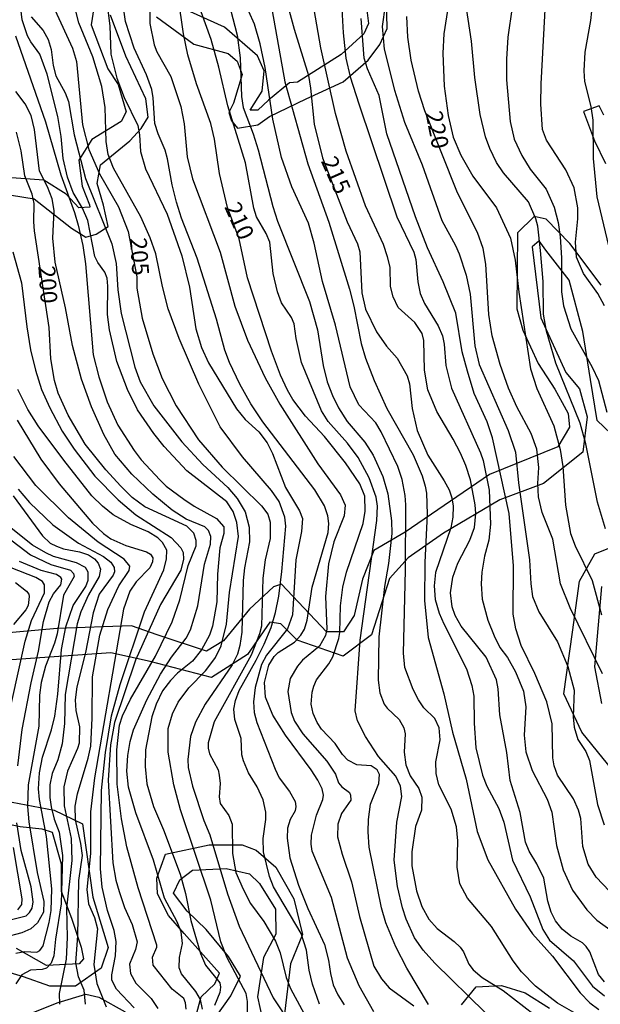
# Model space of a CAD drawing. Units: millimetres. Extents: x 180726 to 183142, y 1663192 to 1665970.
# Drawn here: x 181467 to 181553, y 1663497 to 1663644 of the extents above; entities that cross this region are included whole.
import ezdxf
from ezdxf.enums import TextEntityAlignment as Align

# ---------------------------------------------------------------- set-up
doc = ezdxf.new("R2010")
doc.units = ezdxf.units.MM
for name, color, linetype in [('IMAGEM', 7, 'Continuous'), ('V-AFLORAMENTO_ROCHOSO', 1, 'Continuous'), ('V-CURVA_DE_NIVEL', 4, 'Continuous'), ('V-CURVA_MESTRA', 1, 'Continuous'), ('V-TEXTO_DE_ALTIMETRIA', 2, 'Continuous')]:
    doc.layers.add(name, color=color, linetype=linetype)
picture_1 = doc.add_image_def('image1.jpg', size_in_pixel=(4025, 4628))

msp = doc.modelspace()

# ---------------------------------------------------------------- linework, layer by layer
at = {"layer": 'V-AFLORAMENTO_ROCHOSO'}
for points in [[(181477.84, 1663647.24), (181477.2, 1663643.09), (181479.69, 1663636.52), (181481.22, 1663634.16), (181482.43, 1663630.08), (181481.67, 1663628.61), (181477.27, 1663625.93), (181475.35, 1663622.87), (181475.86, 1663618.98), (181476.95, 1663616.17), (181477.01, 1663615.85), (181475.35, 1663615.72), (181473.44, 1663617.77), (181470.12, 1663619.87), (181463.93, 1663620.32)], [(181486.92, 1663644.25), (181492.5, 1663640.17), (181497.64, 1663638.8), (181498.98, 1663637.66), (181499.75, 1663635.66), (181498.44, 1663631.38), (181497.74, 1663629.98), (181498.15, 1663628.71), (181499.05, 1663627.65), (181502.05, 1663628.13), (181503.83, 1663629.38), (181509.29, 1663632), (181514.84, 1663634.56), (181518.54, 1663637.79), (181520.3, 1663640.14), (181521.38, 1663642.5), (181521.29, 1663646.9)], [(181518.17, 1663646.92), (181518.62, 1663643.28), (181517.91, 1663641.75), (181514.53, 1663638.63), (181508.02, 1663634.48), (181506.81, 1663634.42), (181503.68, 1663631.8), (181502.09, 1663630.33), (181500.94, 1663630.33), (181502.72, 1663633.14), (181503.04, 1663636.2), (181502.02, 1663638.44), (181497.11, 1663642.71), (181492.01, 1663645.01)], [(181465.3, 1663617.6), (181468.68, 1663617.06), (181474.26, 1663612.67), (181476.4, 1663611.34), (181477.93, 1663611.81), (181479.75, 1663612.96), (181479.05, 1663616.15), (181478.09, 1663619.34), (181478.6, 1663622.15), (181482.94, 1663625.75), (181484.63, 1663627.57), (181485.68, 1663629.26), (181485.68, 1663629.26), (181485.33, 1663632), (181482.36, 1663638.41), (181480.06, 1663644.5)], [(181553.74, 1663629.56), (181553.06, 1663630.98), (181550.7, 1663630.1), (181552.32, 1663625.72), (181554.01, 1663622.35)], [(181553.33, 1663604.18), (181548.66, 1663610.38), (181545.14, 1663614.02), (181543.35, 1663614.41), (181540.86, 1663611.98), (181540.73, 1663600.66), (181541.62, 1663597.46), (181543.92, 1663592.47), (181546.42, 1663588.64), (181547.51, 1663586.65), (181548.4, 1663584.99), (181548.59, 1663582.94), (181546.86, 1663580), (181536.69, 1663575.91), (181524.09, 1663567.28), (181519.42, 1663564.53), (181517.69, 1663560.25), (181516.48, 1663554.81), (181514.88, 1663552.38), (181512.32, 1663552.38), (181505.61, 1663559.48), (181504.39, 1663559.1), (181500.81, 1663555.77), (181496.97, 1663551.04), (181494.42, 1663549.5), (181494.42, 1663549.5), (181487.06, 1663551.93), (181483.23, 1663553.27), (181472.1, 1663552.89), (181460.91, 1663551.87)], [(181555.82, 1663581.04), (181552.76, 1663583.98), (181551.74, 1663590.1), (181550.59, 1663597.25), (181548.55, 1663604.91), (181545.1, 1663609.38), (181544.08, 1663610.78), (181543.06, 1663609.89), (181544.33, 1663599.29), (181548.04, 1663591.12), (181550.08, 1663588.7), (181551.23, 1663584.48), (181550.59, 1663579.25), (181544.72, 1663574.52), (181538.2, 1663572.1), (181529.78, 1663567.12), (181524.54, 1663563.42), (181521.74, 1663560.35), (181519.05, 1663551.93), (181514.84, 1663548.74), (181507.94, 1663551.16), (181505.51, 1663553.59), (181503.85, 1663553.84), (181500.53, 1663548.99), (181495.17, 1663545.54), (181485.98, 1663547.97), (181480.11, 1663549.25), (181463.89, 1663548.1)], [(181558.13, 1663527.92), (181550.47, 1663537.37), (181547.79, 1663543.11), (181549.06, 1663552.31), (181550.08, 1663559.97), (181552.38, 1663564.06), (181557.23, 1663565.97)], [(181553.45, 1663541.7), (181552.37, 1663547.14), (181553.46, 1663559.16)], [(181462.23, 1663527.55), (181471.68, 1663525.76), (181475.89, 1663523.71), (181477.42, 1663512.73), (181479.72, 1663505.2), (181478.7, 1663502.13), (181474.87, 1663499.45), (181471.04, 1663499.45), (181467.08, 1663500.85), (181465.07, 1663501.42)], [(181462.07, 1663524.25), (181466.61, 1663523.29), (181469.81, 1663522.97), (181471.35, 1663522.46), (181472.69, 1663517.73), (181472.69, 1663513.64), (181474.23, 1663509.61), (181475.7, 1663505.26), (181476.02, 1663503.53), (181475.38, 1663502.77), (181470.52, 1663502.51), (181466.04, 1663505.07)], [(181492.84, 1663494.93), (181493.61, 1663497.86), (181495.65, 1663499.78), (181496.35, 1663501.37), (181491.05, 1663507.31), (181488.75, 1663509.99), (181487.09, 1663513.24), (181486.97, 1663515.6), (181488.31, 1663519.18), (181494.82, 1663520.58), (181499.73, 1663520.58), (181501.84, 1663519.75), (181504.77, 1663517.2), (181507.45, 1663512.48), (181508.73, 1663507.18), (181506.94, 1663502.78), (181506.05, 1663495.31)], [(181495.86, 1663494.92), (181498.03, 1663497.99), (181499.5, 1663500.93), (181497.71, 1663503.87), (181494.38, 1663507.9), (181491.5, 1663510.65), (181489.46, 1663513.33), (181490.42, 1663515.31), (181492.34, 1663516.78), (181497.33, 1663517.04), (181500.85, 1663516.21), (181502.32, 1663514.8), (181504.69, 1663510.97), (181504.75, 1663507.19), (181502.9, 1663503.74), (181502, 1663497.86), (181503.41, 1663491.46)], [(181532.47, 1663496.65), (181534.7, 1663499.33), (181538.46, 1663499.52), (181541.97, 1663498.44), (181545.61, 1663496.14)], [(181467.88, 1663495.26), (181472.26, 1663496.98), (181476.38, 1663498.26), (181478.32, 1663497.78), (181482.25, 1663495.62)]]:
    msp.add_lwpolyline(points, dxfattribs=at)
at = {"layer": 'V-CURVA_DE_NIVEL'}
for points in [[(181486.03, 1663651.23), (181485.94, 1663643.29), (181486.58, 1663640.09), (181487.01, 1663639.04), (181489.06, 1663635.37), (181490.6, 1663630.87), (181491.07, 1663628.26), (181491.54, 1663623.35), (181492.3, 1663620.07), (181496.43, 1663609.09), (181498.62, 1663601.03), (181500.53, 1663595.96), (181503.15, 1663590.31), (181505.35, 1663586.38), (181511.02, 1663577.5), (181514.44, 1663572.83), (181515.1, 1663571.31), (181514.99, 1663569.73), (181513.41, 1663565.81), (181512.62, 1663562.52), (181512.2, 1663557.65), (181512.37, 1663552.78), (181512.18, 1663551.85), (181511.26, 1663550.26), (181508.74, 1663548.13), (181508.01, 1663547.24), (181506.9, 1663545.4), (181506.54, 1663543.48), (181507.05, 1663540.32), (181507.57, 1663539.04), (181508.78, 1663537.12), (181512.39, 1663533.08), (181513.67, 1663531.1), (181514.1, 1663529.82), (181514.61, 1663529.22), (181515.74, 1663528.39), (181515.91, 1663528), (181515.98, 1663527.23), (181514.59, 1663525.25), (181514.01, 1663523.67), (181513.97, 1663521.75), (181514.65, 1663519.19), (181516.08, 1663515.05), (181517.26, 1663509.84), (181519.39, 1663502.45), (181520.52, 1663500.53), (181521.7, 1663499.21), (181525.35, 1663496.51)], [(181553.84, 1663601.07), (181552.82, 1663602.95), (181550.68, 1663605.93), (181549.64, 1663608.37), (181549.51, 1663610.59), (181549.85, 1663614.09), (181549.85, 1663615.75), (181549.3, 1663618.7), (181548.06, 1663621.43), (181545.16, 1663625.83), (181544.56, 1663627.41), (181544.32, 1663631.21), (181544.39, 1663634.28), (181545.28, 1663650.93)], [(181511.3, 1663496.73), (181510.26, 1663499.72), (181509.76, 1663501.85), (181509.34, 1663504.8), (181508.55, 1663507.32), (181504.41, 1663514.27), (181503.83, 1663515.81), (181502.91, 1663519.49), (181502.87, 1663521.49), (181503.25, 1663524.35), (181503.25, 1663525.46), (181502.87, 1663527.28), (181501.95, 1663529.22), (181500.69, 1663531.31), (181499.92, 1663533.1), (181499.69, 1663534), (181499.58, 1663536.43), (181498.62, 1663539.29), (181498.5, 1663540.83), (181498.73, 1663542.11), (181499.28, 1663543.61), (181501.85, 1663548.17), (181503.02, 1663550.56), (181504.07, 1663553.04), (181504.71, 1663555.26), (181505.2, 1663557.69), (181505.67, 1663561.41), (181506.24, 1663568.15), (181506.13, 1663569.52), (181505.24, 1663571.87), (181504.11, 1663573.49), (181499.77, 1663578.53), (181496.47, 1663583.01), (181493.28, 1663589.37), (181490.34, 1663596.2), (181488.67, 1663600.64), (181487.82, 1663603.97), (181486.84, 1663608.88), (181486.01, 1663611.23), (181484.6, 1663614.39), (181480.5, 1663621.64), (181479.73, 1663623.69), (181479.43, 1663625.62), (181479.28, 1663630.7), (181478.77, 1663633.85), (181477.43, 1663638.29), (181475.33, 1663643.37), (181474.12, 1663648.24)], [(181536, 1663495.51), (181528.49, 1663502.87), (181526.75, 1663504.82), (181525.47, 1663506.68), (181524.21, 1663509.45), (181523.68, 1663511.16), (181522.95, 1663514.32), (181522.42, 1663518.29), (181522.81, 1663523.93), (181523.57, 1663527.77), (181523.4, 1663529.3), (181522.66, 1663530.8), (181520.07, 1663533.76), (181518.13, 1663536.73), (181516.96, 1663539.08), (181516.62, 1663540.58), (181517.34, 1663551.16), (181519.84, 1663569.01), (181519.93, 1663571.18), (181519.73, 1663572.51), (181518.69, 1663575.41), (181517.04, 1663578.44), (181515.48, 1663580.58), (181512.6, 1663583.82), (181511.58, 1663585.4), (181508.61, 1663592.62), (181507.8, 1663596.2), (181507.52, 1663598.42), (181507.1, 1663599.36), (181505.6, 1663601.55), (181505, 1663603.16), (181504.36, 1663605.93), (181503.87, 1663610.59), (181503.34, 1663611.91), (181501.89, 1663614.39), (181501.48, 1663615.67), (181500.22, 1663622.45), (181497.58, 1663630.95), (181496.26, 1663636.76), (181495.12, 1663640.9), (181492.77, 1663647.39)], [(181514.48, 1663648.2), (181514.8, 1663641.88), (181515.19, 1663638.08), (181515.87, 1663635.31), (181517.15, 1663631.29), (181522.83, 1663614.39), (181525.35, 1663609.09), (181525.65, 1663608.03), (181525.95, 1663604.65), (181526.33, 1663602.95), (181526.97, 1663601.45), (181529, 1663598.08), (181529.66, 1663596.59), (181529.92, 1663595.35), (181530.17, 1663592.15), (181531, 1663588.77), (181535.31, 1663579.12), (181535.7, 1663577.97), (181536.6, 1663573.53), (181536.81, 1663568.45), (181536.55, 1663566.06), (181535.93, 1663563.67), (181535.53, 1663561.28), (181535.44, 1663559.57), (181535.59, 1663557.27), (181536.42, 1663554.15), (181537.34, 1663551.76), (181538.22, 1663550.05), (181539.33, 1663548.54), (181540.57, 1663546.4), (181541.72, 1663543.52), (181542.08, 1663541.17), (181541.83, 1663536.95), (181542.1, 1663534.45), (181543.06, 1663531.65), (181545.28, 1663527.38), (181545.99, 1663525.42), (181546.69, 1663520.47), (181547.67, 1663516.8), (181549.04, 1663513.81), (181551.2, 1663510.86), (181552.71, 1663509.28), (181556.06, 1663506.85)], [(181554.01, 1663567.77), (181552.8, 1663571.74), (181551.07, 1663580.45), (181550.19, 1663583.58), (181546.58, 1663592.53), (181545.16, 1663597.31), (181544.73, 1663599.83), (181544.69, 1663604.74), (181544.3, 1663609.35), (181543.88, 1663612.98), (181543.6, 1663614.09), (181542.47, 1663616.65), (181538.75, 1663620.96), (181537.73, 1663622.5), (181536.72, 1663624.59), (181536.08, 1663626.34), (181535.29, 1663629.67), (181534.48, 1663635.22), (181533.97, 1663640.64), (181532.9, 1663647.9)], [(181500.54, 1663493.62), (181500.54, 1663497.16), (181500.33, 1663498.35), (181497.51, 1663503.69), (181496.55, 1663506.08), (181495.04, 1663512.31), (181490.55, 1663525.8), (181489.53, 1663529.52), (181488.67, 1663534.39), (181488.7, 1663537.93), (181489.31, 1663540.15), (181490.19, 1663541.86), (181491.79, 1663544.01), (181494.27, 1663546.57), (181495.08, 1663547.62), (181495.74, 1663548.56), (181496.59, 1663550.27), (181497.38, 1663553.55), (181497.85, 1663558.25), (181499.18, 1663566.62), (181498.94, 1663568.71), (181498.41, 1663570.37), (181497.43, 1663571.78), (181491.49, 1663576.43), (181488.08, 1663580.06), (181486.54, 1663582.03), (181484.13, 1663585.57), (181482.59, 1663588.6), (181481.03, 1663592.79), (181479.94, 1663597.48), (181479.65, 1663599.79), (181479.69, 1663604.01), (181479.56, 1663605.21), (181479.22, 1663606.11), (181478.17, 1663607.56), (181477.72, 1663608.45), (181476.7, 1663613.83), (181475.91, 1663615.67), (181474.52, 1663618.02), (181473.67, 1663620.32), (181473.01, 1663623.1), (181472.69, 1663626.38), (181472.2, 1663629.37), (181470.6, 1663635.69), (181469.51, 1663638.68), (181468.16, 1663640.51), (181467.67, 1663641.45), (181466.9, 1663643.8), (181466.58, 1663646.36)], [(181519.41, 1663495.62), (181517.21, 1663499.51), (181515.44, 1663503.65), (181513.07, 1663512.7), (181510.19, 1663519.61), (181510.02, 1663520.68), (181510.1, 1663522), (181510.83, 1663524.99), (181511.79, 1663527.34), (181511.86, 1663527.98), (181511.69, 1663528.92), (181511.05, 1663530.2), (181510.02, 1663531.74), (181506.2, 1663536.95), (181504.32, 1663539.93), (181503.23, 1663542.62), (181503.08, 1663544.8), (181503.7, 1663547.41), (181504.49, 1663548.69), (181505.11, 1663549.28), (181507.57, 1663550.86), (181508.51, 1663551.89), (181509.02, 1663552.78), (181509.44, 1663554.15), (181510.21, 1663559.06), (181512.58, 1663567.21), (181512.69, 1663568.58), (181512.52, 1663569.73), (181512.01, 1663571.23), (181510.57, 1663573.58), (181502.83, 1663583.78), (181501.03, 1663586.47), (181499.37, 1663589.37), (181497.85, 1663592.62), (181497.17, 1663594.45), (181495.89, 1663599.1), (181493.03, 1663608.2), (181490.68, 1663614.17), (181489.91, 1663616.56), (181489.27, 1663619.17), (181488.61, 1663623.05), (181488.25, 1663624.33), (181487.18, 1663626.77), (181486.67, 1663628.35), (181486.46, 1663632.15), (181486.24, 1663633.43), (181485.47, 1663635.6), (181483.6, 1663639.57), (181482.32, 1663643.59), (181481.97, 1663646.02)], [(181549.94, 1663495.09), (181546.8, 1663496.92), (181543.55, 1663499.44), (181543.55, 1663499.44), (181541.42, 1663501.6), (181540.2, 1663503.22), (181536.96, 1663508.34), (181533.39, 1663512.57), (181532.26, 1663514.75), (181531.83, 1663517.22), (181531.94, 1663521.15), (181531.73, 1663523.24), (181530.94, 1663525.89), (181529.12, 1663529.52), (181528.7, 1663531.23), (181528.63, 1663532.95), (181529.3, 1663536.26), (181529.17, 1663538.06), (181528.48, 1663539.42), (181526.88, 1663541.04), (181526.05, 1663542.24), (181525.26, 1663543.78), (181524.04, 1663547.06), (181523.83, 1663549.2), (181524.13, 1663561.58), (181524.15, 1663571.36), (181524.09, 1663572.76), (181523.64, 1663575.15), (181522.98, 1663577.08), (181520.5, 1663582.28), (181519.67, 1663583.61), (181517.15, 1663586.3), (181515.87, 1663588.99), (181513.65, 1663598.21), (181511.73, 1663604.74), (181510.49, 1663610.46), (181509.64, 1663613.45), (181507.16, 1663618.87), (181505.62, 1663623.27), (181504.3, 1663628.98), (181503.15, 1663636.71), (181502.42, 1663640.22), (181501.57, 1663643.16), (181499.9, 1663647)], [(181521.08, 1663646.02), (181520.65, 1663642.82), (181520.93, 1663639.45), (181522.46, 1663633.29), (181523.98, 1663628.54), (181526.59, 1663622.16), (181529.53, 1663613.83), (181531.58, 1663610.12), (181532.14, 1663608.86), (181533.16, 1663605.68), (181533.78, 1663602.82), (181534.48, 1663595.13), (181535.14, 1663592.32), (181539.46, 1663582.47), (181540.55, 1663579.25), (181540.99, 1663574.64), (181542.66, 1663563.16), (181542.85, 1663559.57), (181543.11, 1663557.65), (181544.04, 1663555.35), (181546.8, 1663550.91), (181548.36, 1663547.19), (181549.3, 1663543.69), (181549.17, 1663539.68), (181549.3, 1663538.14), (181549.87, 1663536.31), (181551.07, 1663534.51), (181551.6, 1663533.15), (181552.8, 1663526.57), (181553.8, 1663523.54)], [(181530.51, 1663645.85), (181529.87, 1663641.75), (181529.7, 1663638.85), (181529.92, 1663633.9), (181530.51, 1663629.5), (181531.26, 1663626.3), (181532.41, 1663623.61), (181534.2, 1663620.45), (181537.73, 1663615.71), (181539.82, 1663611.21), (181540.5, 1663607.9), (181541.06, 1663603.12), (181542.79, 1663591.68), (181543.72, 1663588.73), (181546.27, 1663583.18), (181547.23, 1663579.64), (181547.61, 1663577.08), (181547.99, 1663571.31), (181548.76, 1663567.09), (181549.44, 1663565.21), (181551.99, 1663560.04), (181553.4, 1663554.92)], [(181479.67, 1663645.25), (181479.97, 1663642.9), (181480.14, 1663638.68), (181481.03, 1663635.09), (181482.1, 1663632.23), (181484.15, 1663628.01), (181484.41, 1663626.64), (181484.56, 1663624.16), (181485.32, 1663621.56), (181488.53, 1663614.77), (181490.73, 1663608.54), (181491.86, 1663603.89), (181492.82, 1663597.65), (181493.67, 1663594.84), (181494.69, 1663592.57), (181498.9, 1663585.68), (181500.2, 1663584.12), (181502.21, 1663582.24), (181503.49, 1663580.62), (181504.26, 1663579.04), (181506.2, 1663573.96), (181508.29, 1663570.44), (181508.72, 1663569.31), (181508.57, 1663567.39), (181507.74, 1663563.12), (181507.27, 1663554.92), (181506.48, 1663552.82), (181503.36, 1663548.9), (181502.63, 1663547.49), (181501.69, 1663544.08), (181501.42, 1663541.9), (181501.52, 1663540.32), (181501.93, 1663538.82), (181504.66, 1663531.87), (181505.28, 1663530.59), (181506.8, 1663528.54), (181507.65, 1663527.02), (181507.74, 1663526.27), (181507.63, 1663525.63), (181506.9, 1663524.35), (181506.48, 1663523.03), (181506.46, 1663521.54), (181506.86, 1663518.63), (181508.14, 1663514.53), (181509.55, 1663511.05), (181512.05, 1663505.65), (181512.65, 1663503.35), (181512.9, 1663501.34), (181513.31, 1663499.63), (181514.03, 1663498.14), (181514.99, 1663496.67)], [(181497.98, 1663645.34), (181499.01, 1663641.54), (181499.43, 1663638.12), (181499.65, 1663632.36), (181499.86, 1663630.74), (181501.4, 1663626.77), (181502.12, 1663624.38), (181504.3, 1663615.92), (181505.03, 1663613.75), (181509.81, 1663601.75), (181510.96, 1663597.52), (181511.83, 1663592.19), (181512.45, 1663589.75), (181513.22, 1663587.71), (181514.14, 1663585.83), (181515.42, 1663583.82), (181518.05, 1663580.7), (181519.31, 1663578.78), (181520.76, 1663575.6), (181521.5, 1663573.02), (181522.04, 1663568.96), (181522.08, 1663567.09), (181521.61, 1663562.6), (181520.97, 1663559.15), (181520.12, 1663551.63), (181520.05, 1663545.14), (181520.29, 1663543.26), (181520.95, 1663541.6), (181521.4, 1663540.96), (181523.19, 1663539.29), (181523.87, 1663538.06), (181524.07, 1663537.12), (181523.94, 1663534.39), (181524.17, 1663532.51), (181524.81, 1663530.86), (181526.11, 1663528.98), (181526.56, 1663527.68), (181526.5, 1663525.72), (181525.62, 1663523.29), (181525.09, 1663519.53), (181525.09, 1663517.44), (181525.75, 1663513.68), (181526.58, 1663511.37), (181527.59, 1663509.45), (181528.83, 1663508.04), (181531.41, 1663506.12), (181532.28, 1663505.27), (181532.77, 1663504.59), (181533.58, 1663502.71), (181534.25, 1663501.87), (181535.59, 1663500.76), (181538.73, 1663498.78), (181544.86, 1663494.04)], [(181504.22, 1663645.17), (181506.09, 1663634.54), (181509.55, 1663622.29), (181512.67, 1663613.58), (181515.78, 1663603.59), (181516.43, 1663601.03), (181517.51, 1663595.48), (181518.15, 1663593.26), (181519.43, 1663589.93), (181521.35, 1663585.76), (181525.28, 1663578.85), (181526.61, 1663575.69), (181527.05, 1663574.17), (181527.25, 1663573.12), (181527.35, 1663569.95), (181526.99, 1663562.73), (181526.95, 1663557.05), (181527.5, 1663551.55), (181529.85, 1663543.13), (181531.13, 1663537.37), (181533.2, 1663530.37), (181534.84, 1663522.56), (181536.4, 1663518.33), (181540.54, 1663510.95), (181543.1, 1663507.28), (181546.06, 1663503.92), (181550.21, 1663498.46), (181551.66, 1663496.97), (181552.99, 1663495.94)], [(181553.86, 1663500.08), (181552.92, 1663501.21), (181551.64, 1663504.59), (181551.11, 1663505.36), (181550.55, 1663505.91), (181548.83, 1663506.91), (181547.54, 1663507.94), (181546.54, 1663509.2), (181545.88, 1663510.52), (181545.39, 1663512.14), (181544.77, 1663515.56), (181543.72, 1663517.74), (181542.59, 1663519.61), (181542.06, 1663520.94), (181541.25, 1663525.38), (181539.75, 1663530.16), (181539.24, 1663534.34), (181538.22, 1663539.98), (181538.22, 1663539.98), (181537.96, 1663543.86), (181537.71, 1663545.19), (181536.17, 1663548.6), (181532.45, 1663553.25), (181531.56, 1663554.83), (181531.09, 1663556.13), (181530.83, 1663558.21), (181531.17, 1663560.55), (181531.92, 1663562.65), (181533.74, 1663566.1), (181534.42, 1663567.98), (181534.63, 1663570.07), (181534.55, 1663571.36), (181533.82, 1663575.11), (181533.14, 1663577.25), (181532.33, 1663579.08), (181531.26, 1663581.17), (181528.78, 1663585.32), (181527.46, 1663588.52), (181526.95, 1663591.46), (181526.86, 1663595.9), (181526.61, 1663596.97), (181525.52, 1663598.59), (181523.04, 1663600.85), (181522.27, 1663602.43), (181521.89, 1663603.97), (181521.85, 1663606.87), (181521.46, 1663608.41), (181520.86, 1663610.25), (181518.13, 1663616.01), (181515.27, 1663624.21), (181513.69, 1663629.8), (181511.47, 1663639.62), (181510.49, 1663645.38)], [(181540.03, 1663645.72), (181539.39, 1663641.24), (181539.18, 1663637.95), (181539.18, 1663634.86), (181539.73, 1663628.62), (181540.37, 1663626), (181541.49, 1663623.54), (181542.74, 1663621.52), (181545.11, 1663618.53), (181546.31, 1663615.84), (181546.91, 1663613.53), (181547.21, 1663611.4), (181547.4, 1663608.24), (181547.42, 1663603.16), (181547.72, 1663601.11), (181548.83, 1663597.65), (181552.01, 1663591.93), (181552.93, 1663589.93), (181554.21, 1663585.19)], [(181468.25, 1663644.27), (181470, 1663642.22), (181470.77, 1663640.9), (181471.22, 1663639.36), (181471.51, 1663637.01), (181471.92, 1663635.43), (181473.31, 1663632.92), (181473.82, 1663631.63), (181474.67, 1663626.64), (181476.36, 1663620.11), (181480.29, 1663610.33), (181480.93, 1663607.39), (181481.18, 1663603.46), (181481.69, 1663599.92), (181483.7, 1663591.93), (181484.51, 1663589.71), (181486.54, 1663586.17), (181490.72, 1663580.75), (181493.86, 1663577.37), (181497.58, 1663573.96), (181498.99, 1663572.29), (181500.16, 1663570.29), (181500.8, 1663568.03), (181500.84, 1663565.81), (181500.07, 1663561.96), (181499.86, 1663560.04), (181499.69, 1663552.32), (181499.41, 1663550.35), (181499.03, 1663549.07), (181498.22, 1663547.44), (181494.2, 1663541.57), (181492.77, 1663538.87), (181492, 1663536.73), (181491.6, 1663533.32), (181491.66, 1663532.12), (181492.3, 1663529.3), (181494.01, 1663524.18), (181494.89, 1663522.05), (181497.53, 1663513.25), (181499.28, 1663508.43), (181504.36, 1663497.71), (181509.96, 1663489.3)], [(181554.59, 1663513.65), (181552.58, 1663515.73), (181551.41, 1663517.69), (181550.6, 1663520.3), (181550.28, 1663524.48), (181549.98, 1663525.72), (181549.23, 1663527.43), (181546.82, 1663530.97), (181546.31, 1663532.34), (181546.14, 1663533.57), (181546.01, 1663538.65), (181545.22, 1663541.94), (181543.43, 1663546.17), (181541.38, 1663550.35), (181540.61, 1663552.83), (181540.22, 1663555), (181540.27, 1663562.22), (181540.27, 1663562.22), (181539.58, 1663570.07), (181537.13, 1663581.39), (181536.3, 1663583.78), (181534.4, 1663588), (181533.37, 1663591.33), (181532.6, 1663594.24), (181531.62, 1663600), (181529.74, 1663604.65), (181527.4, 1663609.73), (181525.6, 1663614.39), (181521.36, 1663626.77), (181520.18, 1663632.53), (181518.47, 1663636.5), (181517.96, 1663638.08), (181517.52, 1663644.01)], [(181465.88, 1663641.45), (181470.38, 1663628.56), (181472.64, 1663620.66), (181474.69, 1663615.03), (181475.23, 1663613.15), (181475.93, 1663610.12), (181476.36, 1663607.34), (181477.51, 1663593.77), (181478.34, 1663590.48), (181479.56, 1663586.77), (181481.16, 1663583.27), (181483.59, 1663579.49), (181484.64, 1663578.1), (181487.46, 1663575.07), (181488.38, 1663574.17), (181491.03, 1663572.2), (181492.58, 1663571.16), (181495.89, 1663569.32), (181497, 1663568.09), (181497, 1663567.09), (181496.42, 1663564.91), (181496.06, 1663561.02), (181495.93, 1663556.84), (181495.29, 1663553.25), (181494.84, 1663551.89), (181493.67, 1663549.67), (181492.31, 1663548.02), (181490.1, 1663546.21), (181489.04, 1663545.12), (181487.82, 1663543.56), (181486.9, 1663541.6), (181486.26, 1663539.68), (181485.32, 1663534.73), (181485.24, 1663532.25), (181485.49, 1663529.65), (181486.5, 1663526.27), (181487.99, 1663522.82), (181490.47, 1663516.16), (181491.26, 1663513.3), (181492.09, 1663509.24), (181493.5, 1663504.33), (181494.27, 1663502.58), (181496.42, 1663499.95), (181496.51, 1663499.29), (181496.38, 1663498.48), (181495.61, 1663496.56)], [(181493.8, 1663496.01), (181493.5, 1663497.46), (181492.84, 1663498.65), (181490.7, 1663501.3), (181490.34, 1663502.2), (181490.36, 1663503.73), (181490.81, 1663505.83), (181490.64, 1663507.58), (181490.02, 1663509.07), (181488.14, 1663512.61), (181486.5, 1663518.25), (181483.87, 1663525.33), (181482.78, 1663529.18), (181482.53, 1663531.57), (181482.65, 1663533.92), (181483.02, 1663536.01), (181483.53, 1663537.76), (181485.5, 1663542.2), (181487.54, 1663546.04), (181489.17, 1663548.6), (181491.39, 1663551.46), (181492.03, 1663552.7), (181493.14, 1663556.29), (181494.1, 1663562.48), (181495.02, 1663565.46), (181495.08, 1663566.62), (181494.72, 1663567.51), (181494.16, 1663568.06), (181491.37, 1663569.22), (181489.28, 1663570.56), (181486.39, 1663572.93), (181483.25, 1663575.92), (181480.73, 1663578.91), (181479.07, 1663581.86), (181477.23, 1663586), (181475.76, 1663590.14), (181474.42, 1663595.18), (181473.35, 1663600.81), (181471.83, 1663607.6), (181471.45, 1663611.19), (181471.64, 1663615.33), (181471.36, 1663617.08), (181470.68, 1663618.87), (181469.49, 1663621.22), (181468.72, 1663627.45), (181468.25, 1663629.5), (181467.35, 1663631.29), (181465.96, 1663633.09)], [(181465.49, 1663609.18), (181466.8, 1663604.53), (181467.56, 1663597.95), (181468.14, 1663594.49), (181468.87, 1663591.46), (181469.78, 1663588.6), (181471, 1663585.83), (181472.84, 1663582.35), (181474.63, 1663579.68), (181477.72, 1663575.66), (181481.21, 1663572.1), (181483.87, 1663569.88), (181489.13, 1663566.49), (181490.58, 1663564.91), (181490.94, 1663564.25), (181490.96, 1663563.24), (181490.56, 1663561.62), (181487.54, 1663556.45), (181483.79, 1663548.13), (181480.69, 1663538.82), (181480.07, 1663535.5), (181479.73, 1663530.2), (181480.43, 1663517.86), (181480.86, 1663515.3), (181481.37, 1663513.59), (181482.19, 1663511.2), (181483.3, 1663508.64), (181484.06, 1663506.08), (181483.83, 1663504.93), (181482.91, 1663502.75), (181483.04, 1663501.34), (181483.87, 1663499.89), (181486.14, 1663497.59), (181487.12, 1663496.13)], [(181483.59, 1663496.22), (181480.95, 1663498.99), (181480.26, 1663500.36), (181480.26, 1663501.13), (181480.8, 1663503.99), (181480.9, 1663506.12), (181480.61, 1663507.75), (181479.62, 1663510.73), (181478.81, 1663514.24), (181478.6, 1663516.97), (181478.71, 1663528.66), (181479.31, 1663534.34), (181480.22, 1663539.85), (181481.52, 1663544.5), (181485.15, 1663555.39), (181488.03, 1663561.66), (181488.46, 1663563.29), (181488.5, 1663564.57), (181487.85, 1663565.72), (181487.12, 1663566.45), (181485.71, 1663567.3), (181483.13, 1663568.4), (181480.46, 1663569.86), (181478.86, 1663571.14), (181477.3, 1663572.72), (181473.09, 1663578.01), (181469.27, 1663583.18), (181467.74, 1663585.61), (181466.24, 1663588.6)], [(181466.13, 1663583.99), (181469.68, 1663578.19), (181472.43, 1663574.51), (181477.38, 1663568.62), (181479.01, 1663567.06), (181480.14, 1663566.29), (181482.36, 1663565.29), (181485.43, 1663564.35), (181486.07, 1663563.97), (181486.41, 1663563.45), (181486.37, 1663562.82), (181485.96, 1663561.96), (181483.89, 1663559.85), (181482.98, 1663558.46), (181482.01, 1663555.77), (181477.7, 1663530.59), (181477.11, 1663525.51), (181477.11, 1663519.27), (181476.53, 1663513.89), (181476.81, 1663511.76), (181477.68, 1663509.71), (181478.11, 1663508), (181477.6, 1663502.67), (181478.02, 1663499.85), (181479.41, 1663496.35)], [(181476.32, 1663496.73), (181476.15, 1663498.84), (181475.29, 1663500.83), (181474.91, 1663502.92), (181475.18, 1663506.98), (181475.35, 1663515.22), (181475.87, 1663518.97), (181475.65, 1663520.77), (181474.84, 1663524.31), (181474.82, 1663526.36), (181475.16, 1663528.2), (181476.76, 1663533.53), (181477.15, 1663535.32), (181477.36, 1663539.47), (181477.4, 1663545.66), (181478.47, 1663551.89), (181479.67, 1663555.73), (181481.31, 1663559.27), (181482.85, 1663561.53), (181482.95, 1663562.18), (181482.13, 1663563.22), (181478.22, 1663565.8), (181473.82, 1663569.41), (181468.93, 1663574.26), (181465.62, 1663578.57)], [(181465.52, 1663572.72), (181469.93, 1663566.74), (181471.09, 1663565.65), (181471.99, 1663565.16), (181473.05, 1663564.78), (181475.44, 1663564.35), (181476.81, 1663563.88), (181477.71, 1663563.3), (181478.22, 1663562.65), (181478.58, 1663561.75), (181478.37, 1663560.64), (181476.77, 1663557.93), (181475.63, 1663555.35), (181475.12, 1663553.6), (181473.31, 1663543.01), (181473.22, 1663538.7), (181472.84, 1663535.67), (181472.2, 1663533.28), (181471.38, 1663531.23), (181471.02, 1663529.52), (181471, 1663527.64), (181471.21, 1663526.23), (181471.68, 1663524.4), (181472.41, 1663522.43), (181472.92, 1663518.97), (181472.71, 1663511.76), (181471.85, 1663506.47), (181471.6, 1663503.99), (181471.24, 1663502.88), (181470.51, 1663502.13), (181469.85, 1663501.91), (181468.14, 1663501.83), (181466.84, 1663501.15), (181465.92, 1663499.81)], [(181465.94, 1663504.39), (181467.29, 1663504.6), (181469.08, 1663504.5), (181469.53, 1663504.75), (181470.02, 1663505.48), (181470.94, 1663508.94), (181471.21, 1663510.73), (181471.3, 1663513.98), (181470.53, 1663521.79), (181469.46, 1663527.34), (181469.34, 1663528.92), (181469.46, 1663531.31), (181469.93, 1663533.66), (181471.26, 1663537.72), (181471.75, 1663539.76), (181472.2, 1663543.05), (181472.75, 1663549.75), (181473.39, 1663553.13), (181474.48, 1663556.33), (181476.4, 1663559.18), (181476.74, 1663560.08), (181476.74, 1663560.94), (181476.72, 1663561.32), (181476.34, 1663562), (181475.02, 1663562.71), (181471.56, 1663563.62), (181470.41, 1663564.2), (181468.42, 1663565.35), (181465.24, 1663567.85)], [(181464.53, 1663566.61), (181468.12, 1663563.9), (181471.18, 1663562.43), (181474.08, 1663561.6), (181474.57, 1663561.11), (181474.63, 1663560.64), (181473.07, 1663557.87), (181472.09, 1663552.06), (181471.71, 1663550.69), (181470.36, 1663547.24), (181469.74, 1663544.8), (181469.49, 1663542.92), (181469.38, 1663538.31), (181467.8, 1663529.52), (181467.69, 1663526.27), (181467.86, 1663524.01), (181469.14, 1663516.41), (181470.13, 1663512.1), (181470.06, 1663510.48), (181469.16, 1663508.9), (181468.16, 1663508), (181466.86, 1663507.42), (181464.22, 1663506.72)], [(181466.26, 1663532.38), (181466.9, 1663537.8), (181468.23, 1663544.76), (181469.32, 1663549.5), (181470.06, 1663553.94), (181470.94, 1663556.84), (181471.58, 1663558.08), (181472.67, 1663559.42), (181472.79, 1663560.23), (181472.67, 1663560.49), (181471.99, 1663560.96), (181469.72, 1663561.57), (181466.48, 1663562.9)], [(181465.88, 1663559.74), (181467.52, 1663558.48), (181467.88, 1663558.01), (181467.95, 1663557.65), (181467.78, 1663556.33), (181467.44, 1663555.68), (181465.58, 1663553.47)], [(181464.3, 1663509.17), (181467.46, 1663509.96), (181467.99, 1663510.43), (181468.4, 1663511.08), (181468.55, 1663512.02), (181468.25, 1663514.28), (181466.73, 1663519.7), (181466.11, 1663523.84)]]:
    msp.add_lwpolyline(points, dxfattribs=at)
at = {"layer": 'V-CURVA_MESTRA'}
for points in [[(181505.39, 1663650.12), (181507.48, 1663642.44), (181509.64, 1663635.52), (181509.96, 1663633.6), (181510.47, 1663628.22), (181511.73, 1663623.22), (181515.42, 1663613.66), (181516.98, 1663610.37), (181517.32, 1663609.14), (181517.62, 1663603.03), (181518.13, 1663600.6), (181519.78, 1663597.18), (181521.29, 1663595.05), (181522.89, 1663593.25), (181524.35, 1663590.65), (181524.73, 1663589.41), (181525.13, 1663585.74), (181525.86, 1663582.45), (181527.48, 1663578.78), (181529.9, 1663574.92), (181530.62, 1663573.58), (181531.05, 1663572.38), (181531.22, 1663571.14), (181531.2, 1663569.52), (181530.88, 1663567.94), (181528.62, 1663561.24), (181528.4, 1663559.27), (181528.53, 1663557.22), (181529.15, 1663555.18), (181529.83, 1663553.6), (181533.25, 1663546.85), (181534.04, 1663544.37), (181534.34, 1663542.75), (181534.36, 1663538.74), (181534.63, 1663535.03), (181535.64, 1663530.97), (181536.28, 1663529.3), (181538.07, 1663525.98), (181538.82, 1663523.97), (181540.1, 1663518.25), (181542.75, 1663512.78), (181544.62, 1663507.92), (181545.62, 1663506.34), (181549.19, 1663503.22), (181552.07, 1663499.42), (181553.82, 1663498.01)], [(181527.55, 1663496.68), (181524.3, 1663502.11), (181522.68, 1663505.31), (181521.19, 1663508.9), (181520.55, 1663511.16), (181518.71, 1663520.21), (181518.54, 1663522.52), (181518.58, 1663524.35), (181518.58, 1663524.35), (181518.9, 1663526.62), (181520.14, 1663529.73), (181520.25, 1663531.06), (181519.9, 1663531.74), (181519.01, 1663532.34), (181516.85, 1663532.5), (181515.49, 1663533.21), (181514.74, 1663534.04), (181513.63, 1663535.71), (181511.56, 1663537.86), (181510.92, 1663538.82), (181510.32, 1663540.19), (181510.04, 1663541.56), (181510.19, 1663543.39), (181510.45, 1663544.25), (181510.83, 1663545.19), (181512.69, 1663547.6), (181513.27, 1663548.64), (181514.16, 1663551.38), (181514.34, 1663552.27), (181514.44, 1663556.29), (181514.76, 1663559.06), (181515.32, 1663561.32), (181517.79, 1663568.58), (181518.11, 1663570.42), (181518.05, 1663572.64), (181517.32, 1663574.47), (181515.15, 1663577.63), (181512.01, 1663581.56), (181509.21, 1663584.59), (181507.29, 1663587.11), (181506.5, 1663588.47), (181505.48, 1663590.74), (181504.13, 1663594.32), (181500.52, 1663605.29), (181499.27, 1663611.12), (181497.55, 1663615.8), (181496.34, 1663620.88), (181495.62, 1663626), (181495.08, 1663628.35), (181492.92, 1663634.28), (181491.64, 1663638.59), (181490.98, 1663641.75), (181490.17, 1663647.3)], [(181552.07, 1663646.53), (181551.75, 1663643.72), (181550.92, 1663638.98), (181550.75, 1663636.2), (181550.83, 1663634.58), (181551.82, 1663630.87), (181552.12, 1663628.82), (181552.14, 1663623.1), (181552.69, 1663617.38), (181554.91, 1663607.98)], [(181471.77, 1663645.3), (181474.4, 1663639.57), (181475.02, 1663637.57), (181475.91, 1663628.13), (181476.85, 1663624.46), (181478.45, 1663620.79), (181481.25, 1663615.88), (181482.72, 1663612.21), (181484.02, 1663605.41), (181484, 1663603.71), (181484.81, 1663599.23), (181486.39, 1663593.9), (181487.8, 1663590.22), (181489.89, 1663586.17), (181493.2, 1663581.09), (181496.74, 1663576.99), (181502.64, 1663571.23), (181503.58, 1663569.95), (181503.94, 1663568.75), (181503.94, 1663566.32), (181503.19, 1663563.16), (181502.83, 1663560.38), (181502.62, 1663553.25), (181502.34, 1663552.06), (181501.06, 1663548.9), (181495.53, 1663538.95), (181494.65, 1663535.79), (181494.65, 1663534.98), (181494.87, 1663534.17), (181496.15, 1663531.78), (181496.32, 1663530.97), (181496.43, 1663529.73), (181496.3, 1663527.73), (181496.45, 1663526.74), (181497.73, 1663524.95), (181498.24, 1663523.63), (181498.28, 1663519.27), (181498.8, 1663516.41), (181499.86, 1663513.94), (181500.99, 1663511.8), (181502.98, 1663509.09), (181504.69, 1663506.19), (181505.43, 1663504.42), (181506.31, 1663500.74), (181506.95, 1663499.12), (181509.98, 1663493.49)], [(181553.52, 1663546.13), (181548.72, 1663555.99), (181547.27, 1663559.57), (181546.12, 1663566.23), (181544.54, 1663570.2), (181543.96, 1663572.55), (181543.86, 1663574.56), (181544.01, 1663576.91), (181543.71, 1663579.68), (181542.87, 1663582.03), (181540.74, 1663586), (181539.5, 1663588.77), (181538.24, 1663592.32), (181537.05, 1663596.63), (181536.55, 1663599.79), (181536.13, 1663607.3), (181535.72, 1663609.65), (181534.87, 1663612.04), (181531.9, 1663617.97), (181527.01, 1663630.2), (181526.05, 1663633.17), (181524.96, 1663637.78), (181524.96, 1663637.78), (181524.47, 1663641.24), (181524.34, 1663644.31)], [(181491.35, 1663496.01), (181491.28, 1663496.95), (181491.03, 1663497.61), (181489.3, 1663498.99), (181486.46, 1663502.56), (181486.33, 1663503.78), (181487.01, 1663505.27), (181487.01, 1663505.59), (181484.2, 1663514.15), (181482.53, 1663520.25), (181481.72, 1663524.44), (181481.08, 1663529.6), (181481.04, 1663534.73), (181481.44, 1663538.44), (181481.89, 1663539.85), (181483.08, 1663542.33), (181486.78, 1663548.73), (181489.28, 1663553.89), (181490.43, 1663557.14), (181491.67, 1663562.3), (181492.88, 1663565.25), (181492.88, 1663566.02), (181492.52, 1663567.13), (181491.45, 1663568.17), (181485.2, 1663571.06), (181483.3, 1663572.46), (181481.61, 1663574.13), (181479.39, 1663576.58), (181476.3, 1663580.43), (181473.76, 1663584.76), (181472.26, 1663588.05), (181471.71, 1663589.93), (181471.17, 1663593.17), (181470.92, 1663597.87), (181468.72, 1663612.3), (181468.61, 1663613.66), (181468.7, 1663616.39), (181468.36, 1663617.76), (181467.27, 1663620.49), (181466.76, 1663624.25), (181466.03, 1663627.02)], [(181466.28, 1663573.7), (181467.99, 1663571.7), (181471.45, 1663568.38), (181475.31, 1663565.61), (181479.01, 1663563.63), (181480.12, 1663562.77), (181480.61, 1663562.01), (181480.65, 1663561.36), (181480.46, 1663560.83), (181478.39, 1663557.99), (181477.49, 1663555.22), (181476.36, 1663549.28), (181475.06, 1663544.16), (181474.8, 1663542.2), (181474.89, 1663540.62), (181475.44, 1663538.18), (181475.38, 1663535.75), (181475.17, 1663534.94), (181473.63, 1663531.57), (181473.1, 1663529.22), (181473.14, 1663526.4), (181474.21, 1663521.49), (181474.29, 1663518.21), (181473.52, 1663511.08), (181473.59, 1663506.72), (181473.46, 1663503.48), (181472.43, 1663498.35), (181472.48, 1663496.73)], [(181464.41, 1663537.67), (181467.33, 1663550.99), (181468.29, 1663554.07), (181470.24, 1663558.21), (181470.24, 1663559.4), (181469.9, 1663559.91), (181468.91, 1663560.51), (181465.24, 1663561.96)], [(181466.26, 1663510.86), (181466.82, 1663511.63), (181466.91, 1663512.48), (181465.6, 1663520.17)]]:
    msp.add_lwpolyline(points, dxfattribs=at)

# ---------------------------------------------------------------- texts
at = {"layer": 'V-TEXTO_DE_ALTIMETRIA'}
for s, rotation, p in [('220', 281, (181526.33, 1663629.79)), ('215', 294, (181510.74, 1663622.4)), ('210', 294, (181496.32, 1663615.56)), ('205', 274, (181482.19, 1663611.14)), ('200', 274, (181468.51, 1663606.96))]:
    msp.add_text(s, height=2.5, rotation=rotation, dxfattribs=at).set_placement(p, align=Align.BOTTOM_LEFT)

# ---------------------------------------------------------------- referenced raster images: frames only (the image files are external)
at = {"layer": 'IMAGEM'}
image = msp.add_image(picture_1, insert=(180726.03, 1663192.26), size_in_units=(2415.98, 2777.93), dxfattribs=at)
image.dxf.flags = 7

doc.saveas('drawing.dxf')
